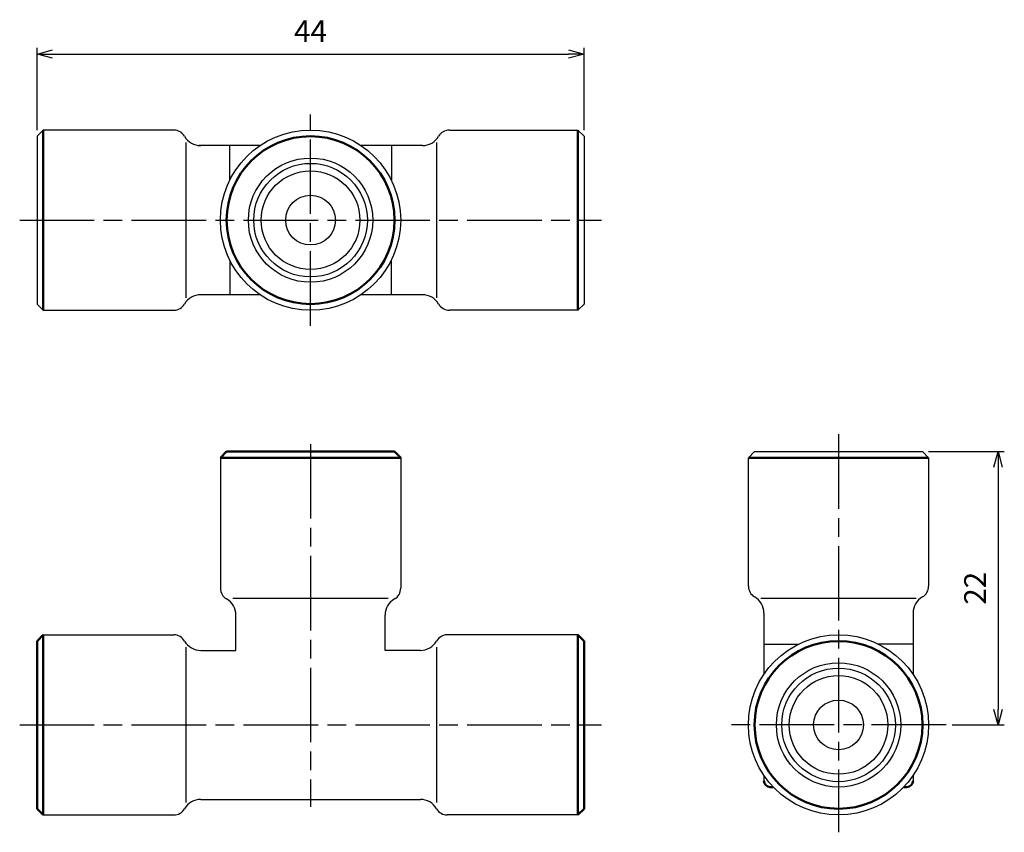
# Model space of a CAD drawing. Units: millimetres. Extents: x 307.3 to 386.5, y 171.2 to 236.7.
import ezdxf

# ---------------------------------------------------------------- set-up
doc = ezdxf.new("R2010")
doc.units = ezdxf.units.MM
doc.header["$LTSCALE"] = 0.5
doc.linetypes.add('AM_ISO08W050', pattern=[18, 12, -1.5, 3, -1.5])
for name, color, linetype, lineweight in [('AM_0', 7, 'Continuous', 50), ('AM_4', 3, 'Continuous', 25), ('AM_5', 3, 'Continuous', 25), ('AM_7', 4, 'AM_ISO08W050', 25)]:
    doc.layers.add(name, color=color, linetype=linetype, lineweight=lineweight)
doc.styles.get("Standard").update_dxf_attribs({"font": 'ISOCP.SHX', "bigfont": 'EXTFONT.SHX'})
doc.dimstyles.new('AM_JIS$0', dxfattribs={"dimscale": 0.5, "dimtxt": 3.5, "dimasz": 2.5, "dimexe": 1, "dimexo": 1, "dimgap": 1.5, "dimtad": 3, "dimdsep": 46, "dimtxsty": 'STANDARD', "dimblk": 'OPEN30', "dimblk1": 'OPEN30', "dimblk2": 'OPEN30', "dimcen": 0, "dimclrd": 256, "dimclre": 256, "dimclrt": 2, "dimadec": 0, "dimazin": 2, "dimtp": 0.1, "dimtm": 0.1, "dimtfac": 0.71, "dimtdec": 3, "dimtmove": 0, "dimatfit": 3, "dimldrblk": 'OPEN30', "dimfxl": 1, "dimlwd": -1, "dimlwe": -1, "dimarcsym": 0})

# ---------------------------------------------------------------- blocks, each defined once
blk = doc.blocks.new('_Open30')
at = {"color": 0, "lineweight": -2}
for p, q in [((-1, 0.268), (0, 0)), ((0, 0), (-1, -0.268)), ((0, 0), (-1, 0))]:
    blk.add_line(p, q, dxfattribs=at)
blk = doc.blocks.new('*D5')
at = {"layer": 'AM_5'}
for p, q in [((308.691, 227.77), (308.691, 234.383)), ((309.941, 233.883), (351.441, 233.883)), ((352.691, 227.77), (352.691, 234.383))]:
    blk.add_line(p, q, dxfattribs=at)
at = {"layer": 'Defpoints', "color": 0}
for p in [(352.691, 233.883), (308.691, 227.27), (352.691, 227.27)]:
    blk.add_point(p, dxfattribs=at)
at = {"layer": 'AM_5', "xscale": 1.25, "yscale": 1.25, "zscale": 1.25, "rotation": 180}
blk.add_blockref('_Open30', (308.691, 233.883), dxfattribs=at)
at = {"layer": 'AM_5', "xscale": 1.25, "yscale": 1.25, "zscale": 1.25}
blk.add_blockref('_Open30', (352.691, 233.883), dxfattribs=at)
at = {"layer": 'AM_5', "color": 2, "insert": (330.691, 235.508), "char_height": 1.75, "attachment_point": 5}
blk.add_mtext('44', dxfattribs=at)
blk = doc.blocks.new('*D8')
at = {"layer": 'AM_5'}
for p, q in [((380.411, 201.892), (386.497, 201.892)), ((385.997, 200.642), (385.997, 181.142)), ((382.308, 179.892), (386.497, 179.892))]:
    blk.add_line(p, q, dxfattribs=at)
at = {"layer": 'Defpoints', "color": 0}
for p in [(379.911, 201.892), (381.808, 179.892), (385.997, 179.892)]:
    blk.add_point(p, dxfattribs=at)
at = {"layer": 'AM_5', "xscale": 1.25, "yscale": 1.25, "zscale": 1.25}
for p, rotation in [((385.997, 201.892), 90), ((385.997, 179.892), 270)]:
    blk.add_blockref('_Open30', p, dxfattribs=dict(at, rotation=rotation))
at = {"layer": 'AM_5', "color": 2, "insert": (384.372, 190.892), "char_height": 1.75, "attachment_point": 5, "rotation": 90}
blk.add_mtext('22', dxfattribs=at)

msp = doc.modelspace()

# ---------------------------------------------------------------- linework, layer by layer
for p, q in [((309.191, 227.77), (308.691, 227.27)), ((319.691, 227.77), (309.191, 227.77)), ((341.856, 227.77), (352.191, 227.77)), ((352.691, 227.27), (352.191, 227.77)), ((308.691, 227.27), (308.691, 213.77)), ((320.691, 214.27), (320.691, 226.77)), ((340.856, 214.27), (340.856, 226.77)), ((352.691, 227.27), (352.691, 213.77)), ((326.621, 226.52), (321.691, 226.52)), ((324.191, 223.731), (324.191, 226.52)), ((339.691, 226.52), (334.761, 226.52)), ((337.191, 226.52), (337.191, 223.731)), ((324.191, 217.309), (324.191, 214.52)), ((337.191, 214.52), (337.191, 217.309)), ((326.621, 214.52), (321.691, 214.52)), ((339.691, 214.52), (334.761, 214.52)), ((309.191, 213.27), (308.691, 213.77)), ((309.191, 213.27), (319.691, 213.27)), ((352.191, 213.27), (341.856, 213.27)), ((352.691, 213.77), (352.191, 213.27)), ((323.441, 201.392), (323.441, 190.892)), ((337.941, 201.392), (337.941, 190.892)), ((365.911, 201.392), (366.411, 201.892)), ((365.911, 191.057), (365.911, 201.392)), ((366.411, 201.892), (379.911, 201.892)), ((380.411, 201.392), (379.911, 201.892)), ((380.411, 201.392), (380.411, 191.057)), ((336.941, 190.057), (324.441, 190.057)), ((379.411, 190.057), (366.911, 190.057)), ((324.691, 185.892), (324.691, 188.727)), ((336.691, 185.892), (336.691, 188.727)), ((367.161, 188.892), (367.161, 183.962)), ((379.161, 188.892), (379.161, 183.962)), ((309.191, 187.142), (319.691, 187.142)), ((352.191, 187.142), (341.691, 187.142)), ((320.691, 173.642), (320.691, 186.142)), ((340.856, 173.642), (340.856, 186.142)), ((367.161, 186.392), (369.949, 186.392)), ((379.161, 186.392), (376.372, 186.392)), ((321.856, 185.892), (324.691, 185.892)), ((339.526, 185.892), (336.691, 185.892)), ((367.161, 175.823), (367.161, 175.392)), ((379.161, 175.823), (379.161, 175.392)), ((321.856, 173.892), (339.526, 173.892)), ((309.191, 172.642), (319.691, 172.642)), ((352.191, 172.642), (341.691, 172.642))]:
    msp.add_line(p, q)
for centre, radius in [((330.691, 220.52), 7.25), ((330.691, 220.52), 5), ((330.691, 220.52), 3.97), ((330.691, 220.52), 2), ((373.161, 179.892), 7.25), ((373.161, 179.892), 5), ((373.161, 179.892), 3.97), ((373.161, 179.892), 2)]:
    msp.add_circle(centre, radius)
for centre, radius, start, end in [((319.691, 226.77), 1, 30, 90), ((341.856, 226.77), 1, 90, 150), ((321.856, 228.02), 1.5, 210, 270), ((339.691, 228.02), 1.5, 270, 330), ((321.856, 213.02), 1.5, 90, 150), ((339.691, 213.02), 1.5, 30, 90), ((319.691, 214.27), 1, 270, 330), ((341.856, 214.27), 1, 210, 270), ((324.441, 190.892), 1, 180, 240), ((336.941, 190.892), 1, 300, 0), ((366.911, 191.057), 1, 180, 240), ((379.411, 191.057), 1, 300, 0), ((365.661, 188.892), 1.5, 0, 60), ((380.661, 188.892), 1.5, 120, 180), ((323.191, 188.727), 1.5, 360, 60), ((338.191, 188.727), 1.5, 120, 180), ((319.691, 186.142), 1, 30, 90), ((341.691, 186.142), 1, 90, 150), ((321.856, 187.392), 1.5, 210, 270), ((339.526, 187.392), 1.5, 270, 330), ((321.856, 172.392), 1.5, 90, 150), ((339.526, 172.392), 1.5, 30, 90), ((319.691, 173.642), 1, 270, 330), ((341.691, 173.642), 1, 210, 270)]:
    msp.add_arc(centre, radius, start, end)
at = {"layer": 'AM_0'}
for p, q in [((309.191, 213.27), (309.191, 227.77)), ((352.191, 227.77), (352.191, 213.27)), ((323.941, 201.892), (323.441, 201.392)), ((337.941, 201.392), (323.441, 201.392)), ((323.941, 201.892), (337.441, 201.892)), ((337.941, 201.392), (337.441, 201.892)), ((380.411, 201.392), (365.911, 201.392)), ((309.191, 187.142), (308.691, 186.642)), ((309.191, 172.642), (309.191, 187.142)), ((352.691, 186.642), (352.191, 187.142)), ((352.191, 187.142), (352.191, 172.642)), ((308.691, 173.142), (308.691, 186.642)), ((352.691, 173.142), (352.691, 186.642)), ((367.661, 174.892), (367.911, 174.892)), ((378.661, 174.892), (378.411, 174.892)), ((309.191, 172.642), (308.691, 173.142)), ((352.191, 172.642), (352.691, 173.142))]:
    msp.add_line(p, q, dxfattribs=at)
for centre in [(330.691, 220.52), (373.161, 179.892)]:
    msp.add_circle(centre, 6.75, dxfattribs=at)
for centre, start, end in [((367.661, 175.392), 180, 270), ((378.661, 175.392), 270, 0)]:
    msp.add_arc(centre, 0.5, start, end, dxfattribs=at)
at = {"layer": 'AM_4'}
for centre in [(330.691, 220.52), (373.161, 179.892)]:
    msp.add_circle(centre, 4.57, dxfattribs=at)
at = {"layer": 'AM_7'}
for p, q in [((330.691, 212.02), (330.691, 229.02)), ((307.294, 220.52), (354.088, 220.52)), ((373.161, 203.289), (373.161, 171.245)), ((330.691, 202.492), (330.691, 173.292)), ((307.294, 179.892), (354.088, 179.892)), ((381.808, 179.892), (364.514, 179.892))]:
    msp.add_line(p, q, dxfattribs=at)

# ---------------------------------------------------------------- dimensions: what is measured, and where the dimension line sits
at = {"layer": 'AM_5'}
dim = msp.add_linear_dim(base=(352.691, 233.883), p1=(308.691, 227.27), p2=(352.691, 227.27), dimstyle='AM_JIS$0', override={"dimtp": 0.5, "dimtm": 0, "dimtdec": 3, "dimtzin": 8}, dxfattribs=at)
dim.commit()
dim.dimension.update_dxf_attribs({"geometry": '*D5', "text_midpoint": (330.691, 235.508)})
dim = msp.add_linear_dim(base=(385.997, 179.892), p1=(379.911, 201.892), p2=(381.808, 179.892), angle=90, dimstyle='AM_JIS$0', override={"dimtp": 0.5, "dimtm": 0, "dimtdec": 3, "dimtzin": 8}, dxfattribs=at)
dim.commit()
dim.dimension.update_dxf_attribs({"geometry": '*D8', "text_midpoint": (384.372, 190.892)})

doc.saveas('drawing.dxf')
